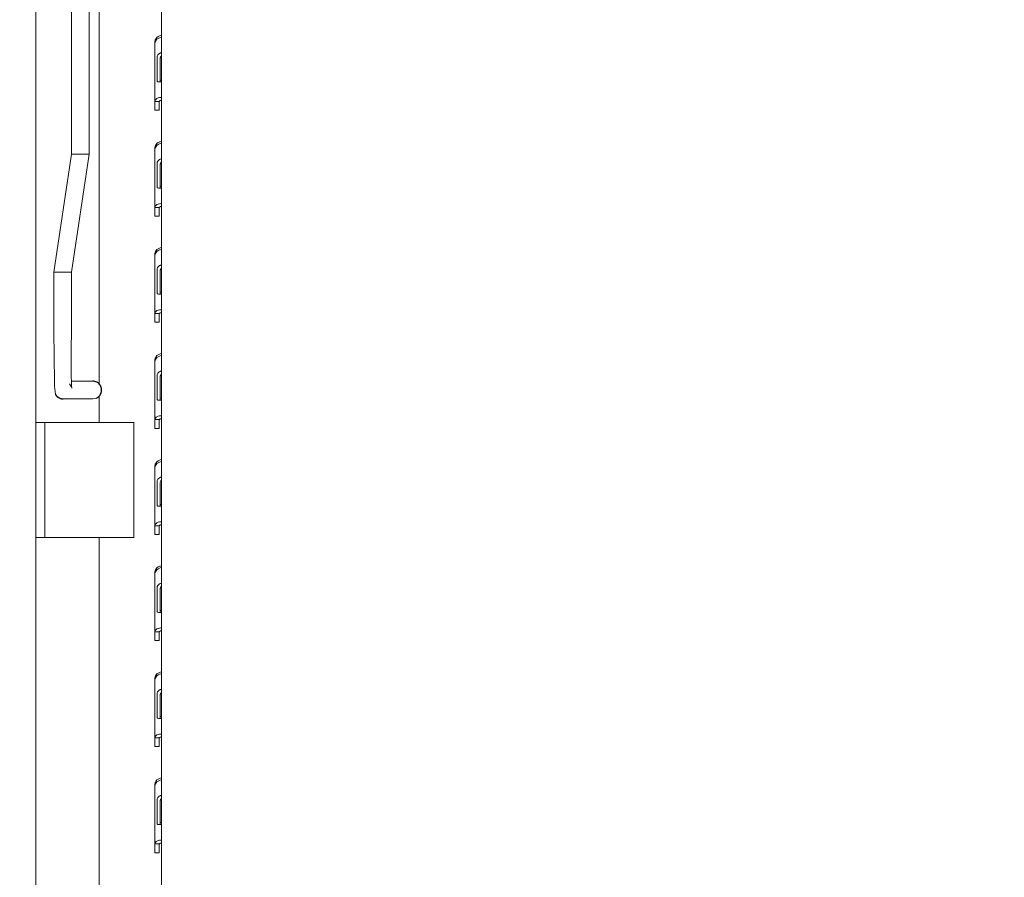
# Model space of a CAD drawing. Units: millimetres. Extents: x 75830 to 200495, y 18308 to 76262.
# Drawn here: x 99501 to 99836, y 60965 to 61256 of the extents above; entities that cross this region are included whole.
import ezdxf

# ---------------------------------------------------------------- set-up
doc = ezdxf.new("R2010")
doc.units = ezdxf.units.MM
doc.header["$LTSCALE"] = 10
for name, color, linetype, lineweight in [('HORMIGON', 6, 'Continuous', 30), ('PUERTAS-REJILLAS', 2, 'Continuous', 9), ('TRAFO', 1, 'Continuous', 9)]:
    doc.layers.add(name, color=color, linetype=linetype, lineweight=lineweight)

# ---------------------------------------------------------------- blocks, each defined once
blk = doc.blocks.new('A$C1E2B0B45')
at = {"layer": 'HORMIGON', "linetype": 'Continuous', "lineweight": 9}
for points in [[(40, 73.14), (40, 2132.07)], [(40, 311.85), (40, 1833.85)], [(52.06, 402.85), (52.06, 1742.85)], [(58.06, 1742.85), (58.06, 402.85)], [(80.47, 441.65), (80.36, 441.05)], [(80.55, 441.84), (80.47, 441.65)], [(80.47, 441.01), (80.55, 441.2)], [(80.78, 442.21), (80.55, 441.84)], [(80.55, 441.2), (80.78, 441.56)], [(81.09, 442.54), (80.78, 442.21)], [(80.78, 441.56), (81.09, 441.89)], [(81.47, 442.82), (81.09, 442.54)], [(81.09, 441.89), (81.47, 442.17)], [(81.9, 443.04), (81.47, 442.82)], [(81.47, 442.17), (81.9, 442.39)], [(82.13, 443.13), (81.9, 443.04)], [(81.9, 442.39), (82.13, 442.48)], [(82.61, 443.24), (82.13, 443.13)], [(82.13, 442.48), (82.61, 442.59)], [(80.36, 441.05), (80.36, 440.4)], [(80.36, 441.05), (80.49, 441.05)], [(80.36, 440.4), (80.47, 441.01)], [(80.36, 420.81), (80.36, 440.4)], [(81.1, 435.93), (81.11, 436.03)], [(81.1, 427.79), (81.1, 435.93)], [(81.11, 436.03), (81.13, 436.14)], [(81.13, 436.14), (81.21, 436.34)], [(81.21, 436.34), (81.24, 436.39)], [(81.24, 436.39), (81.35, 436.57)], [(81.35, 436.57), (81.55, 436.8)], [(81.55, 436.8), (81.81, 437.01)], [(81.81, 437.01), (81.9, 437.07)], [(81.9, 437.07), (82.12, 437.18)], [(82.12, 437.18), (82.3, 437.24)], [(82.16, 435.17), (82.2, 435.54)], [(82.16, 435.17), (82.16, 427.69)], [(82.16, 427.41), (82.16, 435.17)], [(82.2, 435.54), (82.34, 435.9)], [(82.3, 437.24), (82.61, 437.29)], [(82.34, 435.9), (82.39, 435.99)], [(82.39, 435.99), (82.44, 436.05)], [(82.44, 436.05), (82.53, 436.14)], [(82.53, 436.14), (82.56, 436.16)], [(82.56, 436.16), (82.61, 436.19)], [(82.61, 436.19), (82.61, 436.19)], [(81.11, 427.7), (81.1, 427.79)], [(81.13, 427.62), (81.11, 427.7)], [(82.16, 428.06), (82.3, 428.06)], [(82.3, 428.06), (82.61, 428.06)], [(81.21, 427.53), (81.13, 427.62)], [(81.24, 427.51), (81.21, 427.53)], [(81.21, 427.53), (81.21, 427.53)], [(81.35, 427.46), (81.24, 427.51)], [(81.55, 427.42), (81.35, 427.46)], [(81.81, 427.41), (81.55, 427.42)], [(81.9, 427.41), (81.81, 427.41)], [(82.3, 427.42), (81.9, 427.41)], [(82.16, 427.69), (82.19, 427.41)], [(82.61, 427.42), (82.3, 427.42)], [(80.47, 421.23), (80.36, 420.81)], [(80.55, 421.36), (80.47, 421.23)], [(80.78, 421.61), (80.55, 421.36)], [(81.09, 421.82), (80.78, 421.61)], [(81.47, 421.98), (81.09, 421.82)], [(81.9, 422.08), (81.47, 421.98)], [(82.13, 422.11), (81.9, 422.08)], [(82.15, 421.07), (81.9, 420.92)], [(82.61, 422.1), (82.13, 422.11)], [(82.3, 421.1), (82.15, 421.07)], [(82.39, 421.1), (82.3, 421.1)], [(82.57, 421.1), (82.39, 421.1)], [(82.61, 421.09), (82.57, 421.1)], [(80.36, 420.81), (81.26, 420.81)], [(80.36, 420.81), (80.36, 417.84)], [(81.86, 417.84), (80.36, 417.84)], [(81.26, 420.81), (81.86, 420.81)], [(81.87, 420.86), (81.86, 420.81)], [(81.86, 420.81), (81.86, 418.48)], [(81.86, 420.81), (81.86, 417.84)], [(81.9, 420.92), (81.87, 420.86)], [(80.47, 405.65), (80.36, 405.05)], [(80.36, 405.05), (80.36, 404.4)], [(80.36, 405.05), (80.49, 405.05)], [(80.36, 404.4), (80.47, 405.01)], [(80.36, 384.81), (80.36, 404.4)], [(80.55, 405.84), (80.47, 405.65)], [(80.47, 405.01), (80.55, 405.2)], [(80.78, 406.21), (80.55, 405.84)], [(80.55, 405.2), (80.78, 405.56)], [(81.09, 406.54), (80.78, 406.21)], [(80.78, 405.56), (81.09, 405.89)], [(81.47, 406.82), (81.09, 406.54)], [(81.09, 405.89), (81.47, 406.17)], [(81.9, 407.04), (81.47, 406.82)], [(81.47, 406.17), (81.9, 406.39)], [(82.13, 407.13), (81.9, 407.04)], [(81.9, 406.39), (82.13, 406.48)], [(82.61, 407.24), (82.13, 407.13)], [(82.13, 406.48), (82.61, 406.59)], [(46.06, 362.85), (52.06, 402.85)], [(52.06, 402.85), (52.92, 402.85)], [(58.06, 402.85), (52.06, 362.85)], [(52.92, 402.85), (55.03, 402.85)], [(57.16, 402.85), (55.03, 402.85)], [(58.06, 402.85), (57.16, 402.85)], [(81.55, 400.8), (81.81, 401.01)], [(81.81, 401.01), (81.9, 401.07)], [(81.9, 401.07), (82.12, 401.18)], [(82.12, 401.18), (82.3, 401.24)], [(82.3, 401.24), (82.61, 401.29)], [(81.1, 399.93), (81.11, 400.03)], [(81.1, 391.79), (81.1, 399.93)], [(81.11, 400.03), (81.13, 400.14)], [(81.13, 400.14), (81.21, 400.34)], [(81.21, 400.34), (81.24, 400.39)], [(81.24, 400.39), (81.35, 400.57)], [(81.35, 400.57), (81.55, 400.8)], [(82.16, 399.17), (82.2, 399.54)], [(82.16, 399.17), (82.16, 391.69)], [(82.16, 391.41), (82.16, 399.17)], [(82.2, 399.54), (82.34, 399.9)], [(82.34, 399.9), (82.39, 399.99)], [(82.39, 399.99), (82.44, 400.05)], [(82.44, 400.05), (82.53, 400.14)], [(82.53, 400.14), (82.56, 400.16)], [(82.56, 400.16), (82.61, 400.19)], [(82.61, 400.19), (82.61, 400.19)], [(81.11, 391.7), (81.1, 391.79)], [(81.13, 391.62), (81.11, 391.7)], [(81.21, 391.53), (81.13, 391.62)], [(81.24, 391.51), (81.21, 391.53)], [(81.21, 391.53), (81.21, 391.53)], [(81.35, 391.46), (81.24, 391.51)], [(81.55, 391.42), (81.35, 391.46)], [(81.81, 391.41), (81.55, 391.42)], [(81.9, 391.41), (81.81, 391.41)], [(82.3, 391.42), (81.9, 391.41)], [(82.16, 392.06), (82.3, 392.06)], [(82.16, 391.69), (82.19, 391.41)], [(82.3, 392.06), (82.61, 392.06)], [(82.61, 391.42), (82.3, 391.42)], [(80.47, 385.23), (80.36, 384.81)], [(80.36, 384.81), (81.26, 384.81)], [(80.36, 384.81), (80.36, 381.84)], [(80.55, 385.36), (80.47, 385.23)], [(80.78, 385.61), (80.55, 385.36)], [(81.09, 385.82), (80.78, 385.61)], [(81.47, 385.98), (81.09, 385.82)], [(81.26, 384.81), (81.86, 384.81)], [(81.9, 386.08), (81.47, 385.98)], [(81.87, 384.86), (81.86, 384.81)], [(81.86, 384.81), (81.86, 382.48)], [(81.86, 384.81), (81.86, 381.84)], [(81.9, 384.92), (81.87, 384.86)], [(82.13, 386.11), (81.9, 386.08)], [(82.15, 385.07), (81.9, 384.92)], [(82.61, 386.1), (82.13, 386.11)], [(82.3, 385.1), (82.15, 385.07)], [(82.39, 385.1), (82.3, 385.1)], [(82.57, 385.1), (82.39, 385.1)], [(82.61, 385.09), (82.57, 385.1)], [(81.86, 381.84), (80.36, 381.84)], [(81.9, 371.04), (81.47, 370.82)], [(82.13, 371.13), (81.9, 371.04)], [(82.61, 371.24), (82.13, 371.13)], [(80.47, 369.65), (80.36, 369.05)], [(80.36, 369.05), (80.36, 368.4)], [(80.36, 369.05), (80.49, 369.05)], [(80.36, 368.4), (80.47, 369.01)], [(80.36, 348.81), (80.36, 368.4)], [(80.55, 369.84), (80.47, 369.65)], [(80.47, 369.01), (80.55, 369.2)], [(80.78, 370.21), (80.55, 369.84)], [(80.55, 369.2), (80.78, 369.56)], [(81.09, 370.54), (80.78, 370.21)], [(80.78, 369.56), (81.09, 369.89)], [(81.47, 370.82), (81.09, 370.54)], [(81.09, 369.89), (81.47, 370.17)], [(81.47, 370.17), (81.9, 370.39)], [(81.9, 370.39), (82.13, 370.48)], [(82.13, 370.48), (82.61, 370.59)], [(81.13, 364.14), (81.21, 364.34)], [(81.21, 364.34), (81.24, 364.39)], [(81.24, 364.39), (81.35, 364.57)], [(81.35, 364.57), (81.55, 364.8)], [(81.55, 364.8), (81.81, 365.01)], [(81.81, 365.01), (81.9, 365.07)], [(81.9, 365.07), (82.12, 365.18)], [(82.12, 365.18), (82.3, 365.24)], [(82.3, 365.24), (82.61, 365.29)], [(46.92, 362.85), (46.06, 362.85)], [(46.06, 340.85), (46.06, 362.85)], [(49.03, 362.85), (46.92, 362.85)], [(49.03, 362.85), (51.16, 362.85)], [(51.16, 362.85), (52.06, 362.85)], [(52.06, 340.85), (52.06, 362.85)], [(81.1, 363.93), (81.11, 364.03)], [(81.1, 355.79), (81.1, 363.93)], [(81.11, 364.03), (81.13, 364.14)], [(82.16, 363.17), (82.2, 363.54)], [(82.16, 363.17), (82.16, 355.69)], [(82.16, 355.41), (82.16, 363.17)], [(82.2, 363.54), (82.34, 363.9)], [(82.34, 363.9), (82.39, 363.99)], [(82.39, 363.99), (82.44, 364.05)], [(82.44, 364.05), (82.53, 364.14)], [(82.53, 364.14), (82.56, 364.16)], [(82.56, 364.16), (82.61, 364.19)], [(82.61, 364.19), (82.61, 364.19)], [(81.11, 355.7), (81.1, 355.79)], [(81.13, 355.62), (81.11, 355.7)], [(81.21, 355.53), (81.13, 355.62)], [(81.24, 355.51), (81.21, 355.53)], [(81.21, 355.53), (81.21, 355.53)], [(81.35, 355.46), (81.24, 355.51)], [(81.55, 355.42), (81.35, 355.46)], [(81.81, 355.41), (81.55, 355.42)], [(81.9, 355.41), (81.81, 355.41)], [(82.3, 355.42), (81.9, 355.41)], [(82.16, 356.06), (82.3, 356.06)], [(82.16, 355.69), (82.19, 355.41)], [(82.3, 356.06), (82.61, 356.06)], [(82.61, 355.42), (82.3, 355.42)], [(80.47, 349.23), (80.36, 348.81)], [(80.36, 348.81), (81.26, 348.81)], [(80.36, 348.81), (80.36, 345.84)], [(80.55, 349.36), (80.47, 349.23)], [(80.78, 349.61), (80.55, 349.36)], [(81.09, 349.82), (80.78, 349.61)], [(81.47, 349.98), (81.09, 349.82)], [(81.26, 348.81), (81.86, 348.81)], [(81.9, 350.08), (81.47, 349.98)], [(81.87, 348.86), (81.86, 348.81)], [(81.86, 348.81), (81.86, 346.48)], [(81.86, 348.81), (81.86, 345.84)], [(81.9, 348.92), (81.87, 348.86)], [(82.13, 350.11), (81.9, 350.08)], [(82.15, 349.07), (81.9, 348.92)], [(82.61, 350.1), (82.13, 350.11)], [(82.3, 349.1), (82.15, 349.07)], [(82.39, 349.1), (82.3, 349.1)], [(82.57, 349.1), (82.39, 349.1)], [(82.61, 349.09), (82.57, 349.1)], [(81.86, 345.84), (80.36, 345.84)], [(46.06, 340.85), (46.18, 336.26)], [(52.06, 340.85), (51.93, 338.93)], [(51.93, 338.93), (52, 329.44)], [(46.18, 336.26), (46.21, 335.89)], [(46.21, 335.89), (46.22, 333.95)], [(80.78, 334.21), (80.55, 333.84)], [(81.09, 334.54), (80.78, 334.21)], [(81.47, 334.82), (81.09, 334.54)], [(81.09, 333.89), (81.47, 334.17)], [(81.9, 335.04), (81.47, 334.82)], [(81.47, 334.17), (81.9, 334.39)], [(82.13, 335.13), (81.9, 335.04)], [(81.9, 334.39), (82.13, 334.48)], [(82.61, 335.24), (82.13, 335.13)], [(82.13, 334.48), (82.61, 334.59)], [(46.22, 333.95), (46.25, 331.81)], [(46.25, 331.81), (46.26, 328.09)], [(80.47, 333.65), (80.36, 333.05)], [(80.36, 333.05), (80.36, 332.4)], [(80.36, 333.05), (80.49, 333.05)], [(80.36, 332.4), (80.47, 333.01)], [(80.36, 312.81), (80.36, 332.4)], [(80.55, 333.84), (80.47, 333.65)], [(80.47, 333.01), (80.55, 333.2)], [(80.55, 333.2), (80.78, 333.56)], [(80.78, 333.56), (81.09, 333.89)], [(46.26, 328.09), (46.34, 326.11)], [(52, 329.44), (51.99, 328.15)], [(51.99, 328.15), (52.08, 325.02)], [(81.1, 327.93), (81.11, 328.03)], [(81.1, 319.79), (81.1, 327.93)], [(81.11, 328.03), (81.13, 328.14)], [(81.13, 328.14), (81.21, 328.34)], [(81.21, 328.34), (81.24, 328.39)], [(81.24, 328.39), (81.35, 328.57)], [(81.35, 328.57), (81.55, 328.8)], [(81.55, 328.8), (81.81, 329.01)], [(81.81, 329.01), (81.9, 329.07)], [(81.9, 329.07), (82.12, 329.18)], [(82.12, 329.18), (82.3, 329.24)], [(82.16, 327.17), (82.2, 327.54)], [(82.2, 327.54), (82.34, 327.9)], [(82.3, 329.24), (82.61, 329.29)], [(82.34, 327.9), (82.39, 327.99)], [(82.39, 327.99), (82.44, 328.05)], [(82.44, 328.05), (82.53, 328.14)], [(82.53, 328.14), (82.56, 328.16)], [(82.56, 328.16), (82.61, 328.19)], [(82.61, 328.19), (82.61, 328.19)], [(46.34, 326.11), (46.33, 324.15)], [(46.33, 324.15), (46.65, 321.42)], [(51.99, 324.08), (51.36, 325.01)], [(59.3, 325.85), (52.05, 325.85)], [(52.08, 325.02), (52.06, 324.3)], [(52.06, 324.3), (52.19, 323.58)], [(82.16, 319.41), (82.16, 327.17)], [(82.16, 327.17), (82.16, 319.69)], [(46.65, 321.42), (47.11, 320.81)], [(47.11, 320.81), (48.07, 320.14)], [(52.17, 323.48), (51.99, 324.08)], [(52.19, 323.58), (52.17, 323.48)], [(48.07, 320.14), (48.19, 320.09)], [(48.19, 320.09), (48.22, 320.05)], [(48.22, 320.05), (49.25, 319.85)], [(50.28, 320.03), (49.25, 319.85)], [(49.25, 319.85), (59.3, 319.85)], [(60.45, 320.08), (59.3, 319.85)], [(61.44, 320.75), (61.44, 311.85)], [(81.11, 319.7), (81.1, 319.79)], [(81.13, 319.62), (81.11, 319.7)], [(81.21, 319.53), (81.13, 319.62)], [(81.24, 319.51), (81.21, 319.53)], [(81.21, 319.53), (81.21, 319.53)], [(81.35, 319.46), (81.24, 319.51)], [(81.55, 319.42), (81.35, 319.46)], [(81.81, 319.41), (81.55, 319.42)], [(81.9, 319.41), (81.81, 319.41)], [(82.3, 319.42), (81.9, 319.41)], [(82.16, 320.06), (82.3, 320.06)], [(82.16, 319.69), (82.19, 319.41)], [(82.3, 320.06), (82.61, 320.06)], [(82.61, 319.42), (82.3, 319.42)], [(82.13, 314.11), (81.9, 314.08)], [(82.61, 314.1), (82.13, 314.11)], [(43, 311.85), (40, 311.85)], [(40, 311.85), (40, 272.85)], [(45, 311.85), (43, 311.85)], [(43, 311.85), (43, 272.85)], [(66.01, 311.85), (45, 311.85)], [(73.21, 311.85), (66.01, 311.85)], [(73.21, 311.85), (73.21, 272.85)], [(80.47, 313.23), (80.36, 312.81)], [(80.36, 312.81), (81.26, 312.81)], [(80.36, 312.81), (80.36, 309.84)], [(80.55, 313.36), (80.47, 313.23)], [(80.78, 313.61), (80.55, 313.36)], [(81.09, 313.82), (80.78, 313.61)], [(81.47, 313.98), (81.09, 313.82)], [(81.26, 312.81), (81.86, 312.81)], [(81.9, 314.08), (81.47, 313.98)], [(81.87, 312.86), (81.86, 312.81)], [(81.86, 312.81), (81.86, 309.84)], [(81.86, 312.81), (81.86, 310.48)], [(81.9, 312.92), (81.87, 312.86)], [(82.15, 313.07), (81.9, 312.92)], [(82.3, 313.1), (82.15, 313.07)], [(82.39, 313.1), (82.3, 313.1)], [(82.57, 313.1), (82.39, 313.1)], [(82.61, 313.09), (82.57, 313.1)], [(81.86, 309.84), (80.36, 309.84)], [(80.47, 297.65), (80.36, 297.05)], [(80.55, 297.84), (80.47, 297.65)], [(80.78, 298.21), (80.55, 297.84)], [(80.55, 297.2), (80.78, 297.56)], [(81.09, 298.54), (80.78, 298.21)], [(80.78, 297.56), (81.09, 297.89)], [(81.47, 298.82), (81.09, 298.54)], [(81.09, 297.89), (81.47, 298.17)], [(81.9, 299.04), (81.47, 298.82)], [(81.47, 298.17), (81.9, 298.39)], [(82.13, 299.13), (81.9, 299.04)], [(81.9, 298.39), (82.13, 298.48)], [(82.61, 299.24), (82.13, 299.13)], [(82.13, 298.48), (82.61, 298.59)], [(80.36, 297.05), (80.36, 296.4)], [(80.36, 297.05), (80.49, 297.05)], [(80.36, 296.4), (80.47, 297.01)], [(80.36, 276.81), (80.36, 296.4)], [(80.47, 297.01), (80.55, 297.2)], [(81.1, 291.93), (81.11, 292.03)], [(81.1, 283.79), (81.1, 291.93)], [(81.11, 292.03), (81.13, 292.14)], [(81.13, 292.14), (81.21, 292.34)], [(81.21, 292.34), (81.24, 292.39)], [(81.24, 292.39), (81.35, 292.57)], [(81.35, 292.57), (81.55, 292.8)], [(81.55, 292.8), (81.81, 293.01)], [(81.81, 293.01), (81.9, 293.07)], [(81.9, 293.07), (82.12, 293.18)], [(82.12, 293.18), (82.3, 293.24)], [(82.16, 291.17), (82.2, 291.54)], [(82.16, 291.17), (82.16, 283.69)], [(82.16, 283.41), (82.16, 291.17)], [(82.2, 291.54), (82.34, 291.9)], [(82.3, 293.24), (82.61, 293.29)], [(82.34, 291.9), (82.39, 291.99)], [(82.39, 291.99), (82.44, 292.05)], [(82.44, 292.05), (82.53, 292.14)], [(82.53, 292.14), (82.56, 292.16)], [(82.56, 292.16), (82.61, 292.19)], [(82.61, 292.19), (82.61, 292.19)], [(82.16, 284.06), (82.3, 284.06)], [(82.3, 284.06), (82.61, 284.06)], [(81.11, 283.7), (81.1, 283.79)], [(81.13, 283.62), (81.11, 283.7)], [(81.21, 283.53), (81.13, 283.62)], [(81.24, 283.51), (81.21, 283.53)], [(81.21, 283.53), (81.21, 283.53)], [(81.35, 283.46), (81.24, 283.51)], [(81.55, 283.42), (81.35, 283.46)], [(81.81, 283.41), (81.55, 283.42)], [(81.9, 283.41), (81.81, 283.41)], [(82.3, 283.42), (81.9, 283.41)], [(82.16, 283.69), (82.19, 283.41)], [(82.61, 283.42), (82.3, 283.42)], [(80.55, 277.36), (80.47, 277.23)], [(80.78, 277.61), (80.55, 277.36)], [(81.09, 277.82), (80.78, 277.61)], [(81.47, 277.98), (81.09, 277.82)], [(81.9, 278.08), (81.47, 277.98)], [(82.13, 278.11), (81.9, 278.08)], [(82.61, 278.1), (82.13, 278.11)], [(80.47, 277.23), (80.36, 276.81)], [(80.36, 276.81), (81.26, 276.81)], [(80.36, 276.81), (80.36, 273.84)], [(81.26, 276.81), (81.86, 276.81)], [(81.87, 276.86), (81.86, 276.81)], [(81.86, 276.81), (81.86, 274.48)], [(81.86, 276.81), (81.86, 273.84)], [(81.9, 276.92), (81.87, 276.86)], [(82.15, 277.07), (81.9, 276.92)], [(82.3, 277.1), (82.15, 277.07)], [(82.39, 277.1), (82.3, 277.1)], [(82.57, 277.1), (82.39, 277.1)], [(82.61, 277.09), (82.57, 277.1)], [(43, 272.85), (40, 272.85)], [(40, 75.35), (40, 272.85)], [(45, 272.85), (43, 272.85)], [(66.01, 272.85), (45, 272.85)], [(73.21, 272.85), (66.01, 272.85)], [(81.86, 273.84), (80.36, 273.84)], [(80.47, 261.65), (80.36, 261.05)], [(80.36, 261.05), (80.36, 260.4)], [(80.36, 261.05), (80.49, 261.05)], [(80.36, 260.4), (80.47, 261.01)], [(80.55, 261.84), (80.47, 261.65)], [(80.47, 261.01), (80.55, 261.2)], [(80.78, 262.21), (80.55, 261.84)], [(80.55, 261.2), (80.78, 261.56)], [(81.09, 262.54), (80.78, 262.21)], [(80.78, 261.56), (81.09, 261.89)], [(81.47, 262.82), (81.09, 262.54)], [(81.09, 261.89), (81.47, 262.17)], [(81.9, 263.04), (81.47, 262.82)], [(81.47, 262.17), (81.9, 262.39)], [(82.13, 263.13), (81.9, 263.04)], [(81.9, 262.39), (82.13, 262.48)], [(82.61, 263.24), (82.13, 263.13)], [(82.13, 262.48), (82.61, 262.59)], [(80.36, 240.81), (80.36, 260.4)], [(81.1, 255.93), (81.11, 256.03)], [(81.1, 247.79), (81.1, 255.93)], [(81.11, 256.03), (81.13, 256.14)], [(81.13, 256.14), (81.21, 256.34)], [(81.21, 256.34), (81.24, 256.39)], [(81.24, 256.39), (81.35, 256.57)], [(81.35, 256.57), (81.55, 256.8)], [(81.55, 256.8), (81.81, 257.01)], [(81.81, 257.01), (81.9, 257.07)], [(81.9, 257.07), (82.12, 257.18)], [(82.12, 257.18), (82.3, 257.24)], [(82.16, 255.17), (82.2, 255.54)], [(82.16, 247.41), (82.16, 255.17)], [(82.16, 255.17), (82.16, 247.69)], [(82.2, 255.54), (82.34, 255.9)], [(82.3, 257.24), (82.61, 257.29)], [(82.34, 255.9), (82.39, 255.99)], [(82.39, 255.99), (82.44, 256.05)], [(82.44, 256.05), (82.53, 256.14)], [(82.53, 256.14), (82.56, 256.16)], [(82.56, 256.16), (82.61, 256.19)], [(82.61, 256.19), (82.61, 256.19)], [(81.11, 247.7), (81.1, 247.79)], [(81.13, 247.62), (81.11, 247.7)], [(81.21, 247.53), (81.13, 247.62)], [(81.24, 247.51), (81.21, 247.53)], [(81.21, 247.53), (81.21, 247.53)], [(81.35, 247.46), (81.24, 247.51)], [(81.55, 247.42), (81.35, 247.46)], [(81.81, 247.41), (81.55, 247.42)], [(81.9, 247.41), (81.81, 247.41)], [(82.3, 247.42), (81.9, 247.41)], [(82.16, 248.06), (82.3, 248.06)], [(82.16, 247.69), (82.19, 247.41)], [(82.3, 248.06), (82.61, 248.06)], [(82.61, 247.42), (82.3, 247.42)], [(80.47, 241.23), (80.36, 240.81)], [(80.36, 240.81), (81.26, 240.81)], [(80.36, 240.81), (80.36, 237.84)], [(80.55, 241.36), (80.47, 241.23)], [(80.78, 241.61), (80.55, 241.36)], [(81.09, 241.82), (80.78, 241.61)], [(81.47, 241.98), (81.09, 241.82)], [(81.26, 240.81), (81.86, 240.81)], [(81.9, 242.08), (81.47, 241.98)], [(81.87, 240.86), (81.86, 240.81)], [(81.86, 240.81), (81.86, 237.84)], [(81.86, 240.81), (81.86, 238.48)], [(81.9, 240.92), (81.87, 240.86)], [(82.13, 242.11), (81.9, 242.08)], [(82.15, 241.07), (81.9, 240.92)], [(82.61, 242.1), (82.13, 242.11)], [(82.3, 241.1), (82.15, 241.07)], [(82.39, 241.1), (82.3, 241.1)], [(82.57, 241.1), (82.39, 241.1)], [(82.61, 241.09), (82.57, 241.1)], [(81.86, 237.84), (80.36, 237.84)], [(82.61, 227.24), (82.13, 227.13)], [(80.47, 225.65), (80.36, 225.05)], [(80.36, 225.05), (80.36, 224.4)], [(80.36, 225.05), (80.49, 225.05)], [(80.36, 224.4), (80.47, 225.01)], [(80.36, 204.81), (80.36, 224.4)], [(80.55, 225.84), (80.47, 225.65)], [(80.47, 225.01), (80.55, 225.2)], [(80.78, 226.21), (80.55, 225.84)], [(80.55, 225.2), (80.78, 225.56)], [(81.09, 226.54), (80.78, 226.21)], [(80.78, 225.56), (81.09, 225.89)], [(81.47, 226.82), (81.09, 226.54)], [(81.09, 225.89), (81.47, 226.17)], [(81.9, 227.04), (81.47, 226.82)], [(81.47, 226.17), (81.9, 226.39)], [(82.13, 227.13), (81.9, 227.04)], [(81.9, 226.39), (82.13, 226.48)], [(82.13, 226.48), (82.61, 226.59)], [(81.24, 220.39), (81.35, 220.57)], [(81.35, 220.57), (81.55, 220.8)], [(81.55, 220.8), (81.81, 221.01)], [(81.81, 221.01), (81.9, 221.07)], [(81.9, 221.07), (82.12, 221.18)], [(82.12, 221.18), (82.3, 221.24)], [(82.3, 221.24), (82.61, 221.29)], [(81.1, 219.93), (81.11, 220.03)], [(81.1, 211.79), (81.1, 219.93)], [(81.11, 220.03), (81.13, 220.14)], [(81.13, 220.14), (81.21, 220.34)], [(81.21, 220.34), (81.24, 220.39)], [(82.16, 219.17), (82.2, 219.54)], [(82.16, 219.17), (82.16, 211.69)], [(82.16, 211.41), (82.16, 219.17)], [(82.2, 219.54), (82.34, 219.9)], [(82.34, 219.9), (82.39, 219.99)], [(82.39, 219.99), (82.44, 220.05)], [(82.44, 220.05), (82.53, 220.14)], [(82.53, 220.14), (82.56, 220.16)], [(82.56, 220.16), (82.61, 220.19)], [(82.61, 220.19), (82.61, 220.19)], [(81.11, 211.7), (81.1, 211.79)], [(81.13, 211.62), (81.11, 211.7)], [(81.21, 211.53), (81.13, 211.62)], [(81.24, 211.51), (81.21, 211.53)], [(81.21, 211.53), (81.21, 211.53)], [(81.35, 211.46), (81.24, 211.51)], [(81.55, 211.42), (81.35, 211.46)], [(81.81, 211.41), (81.55, 211.42)], [(81.9, 211.41), (81.81, 211.41)], [(82.3, 211.42), (81.9, 211.41)], [(82.16, 212.06), (82.3, 212.06)], [(82.16, 211.69), (82.19, 211.41)], [(82.3, 212.06), (82.61, 212.06)], [(82.61, 211.42), (82.3, 211.42)], [(80.47, 205.23), (80.36, 204.81)], [(80.36, 204.81), (81.26, 204.81)], [(80.36, 204.81), (80.36, 201.84)], [(80.55, 205.36), (80.47, 205.23)], [(80.78, 205.61), (80.55, 205.36)], [(81.09, 205.82), (80.78, 205.61)], [(81.47, 205.98), (81.09, 205.82)], [(81.26, 204.81), (81.86, 204.81)], [(81.9, 206.08), (81.47, 205.98)], [(81.87, 204.86), (81.86, 204.81)], [(81.86, 204.81), (81.86, 202.48)], [(81.86, 204.81), (81.86, 201.84)], [(81.9, 204.92), (81.87, 204.86)], [(82.13, 206.11), (81.9, 206.08)], [(82.15, 205.07), (81.9, 204.92)], [(82.61, 206.1), (82.13, 206.11)], [(82.3, 205.1), (82.15, 205.07)], [(82.39, 205.1), (82.3, 205.1)], [(82.57, 205.1), (82.39, 205.1)], [(82.61, 205.09), (82.57, 205.1)], [(81.86, 201.84), (80.36, 201.84)], [(81.09, 190.54), (80.78, 190.21)], [(81.47, 190.82), (81.09, 190.54)], [(81.9, 191.04), (81.47, 190.82)], [(82.13, 191.13), (81.9, 191.04)], [(81.9, 190.39), (82.13, 190.48)], [(82.61, 191.24), (82.13, 191.13)], [(82.13, 190.48), (82.61, 190.59)], [(80.47, 189.65), (80.36, 189.05)], [(80.36, 189.05), (80.36, 188.4)], [(80.36, 189.05), (80.49, 189.05)], [(80.36, 188.4), (80.47, 189.01)], [(80.36, 168.81), (80.36, 188.4)], [(80.55, 189.84), (80.47, 189.65)], [(80.47, 189.01), (80.55, 189.2)], [(80.78, 190.21), (80.55, 189.84)], [(80.55, 189.2), (80.78, 189.56)], [(80.78, 189.56), (81.09, 189.89)], [(81.09, 189.89), (81.47, 190.17)], [(81.47, 190.17), (81.9, 190.39)], [(81.1, 183.93), (81.11, 184.03)], [(81.1, 175.79), (81.1, 183.93)], [(81.11, 184.03), (81.13, 184.14)], [(81.13, 184.14), (81.21, 184.34)], [(81.21, 184.34), (81.24, 184.39)], [(81.24, 184.39), (81.35, 184.57)], [(81.35, 184.57), (81.55, 184.8)], [(81.55, 184.8), (81.81, 185.01)], [(81.81, 185.01), (81.9, 185.07)], [(81.9, 185.07), (82.12, 185.18)], [(82.12, 185.18), (82.3, 185.24)], [(82.2, 183.54), (82.34, 183.9)], [(82.3, 185.24), (82.61, 185.29)], [(82.34, 183.9), (82.39, 183.99)], [(82.39, 183.99), (82.44, 184.05)], [(82.44, 184.05), (82.53, 184.14)], [(82.53, 184.14), (82.56, 184.16)], [(82.56, 184.16), (82.61, 184.19)], [(82.61, 184.19), (82.61, 184.19)], [(82.16, 183.17), (82.2, 183.54)], [(82.16, 183.17), (82.16, 175.69)], [(82.16, 175.41), (82.16, 183.17)], [(81.11, 175.7), (81.1, 175.79)], [(81.13, 175.62), (81.11, 175.7)], [(81.21, 175.53), (81.13, 175.62)], [(81.24, 175.51), (81.21, 175.53)], [(81.21, 175.53), (81.21, 175.53)], [(81.35, 175.46), (81.24, 175.51)], [(81.55, 175.42), (81.35, 175.46)], [(81.81, 175.41), (81.55, 175.42)], [(81.9, 175.41), (81.81, 175.41)], [(82.3, 175.42), (81.9, 175.41)], [(82.16, 176.06), (82.3, 176.06)], [(82.16, 175.69), (82.19, 175.41)], [(82.3, 176.06), (82.61, 176.06)], [(82.61, 175.42), (82.3, 175.42)], [(80.47, 169.23), (80.36, 168.81)], [(80.36, 168.81), (81.26, 168.81)], [(80.36, 168.81), (80.36, 165.84)], [(80.55, 169.36), (80.47, 169.23)], [(80.78, 169.61), (80.55, 169.36)], [(81.09, 169.82), (80.78, 169.61)], [(81.47, 169.98), (81.09, 169.82)], [(81.26, 168.81), (81.86, 168.81)], [(81.9, 170.08), (81.47, 169.98)], [(81.87, 168.86), (81.86, 168.81)], [(81.86, 168.81), (81.86, 166.48)], [(81.86, 168.81), (81.86, 165.84)], [(81.9, 168.92), (81.87, 168.86)], [(82.13, 170.11), (81.9, 170.08)], [(82.15, 169.07), (81.9, 168.92)], [(82.61, 170.1), (82.13, 170.11)], [(82.3, 169.1), (82.15, 169.07)], [(82.39, 169.1), (82.3, 169.1)], [(82.57, 169.1), (82.39, 169.1)], [(82.61, 169.09), (82.57, 169.1)], [(81.86, 165.84), (80.36, 165.84)]]:
    blk.add_lwpolyline(points, dxfattribs=at)
at = {"layer": 'HORMIGON', "linetype": 'Continuous'}
for points in [[(60.45, 320.08), (61.05, 320.41), (61.56, 320.87), (61.95, 321.44), (62.2, 322.08), (62.3, 322.75), (62.25, 323.44), (62.04, 324.09), (61.68, 324.68), (61.21, 325.17), (60.63, 325.54), (59.98, 325.77), (59.3, 325.85)], [(46.65, 321.35), (46.93, 320.95), (47.27, 320.6), (47.67, 320.31), (48.1, 320.08)], [(48.1, 320.08), (48.67, 319.91), (49.25, 319.85)]]:
    blk.add_spline(points, degree=3, dxfattribs=at)
at = {"layer": 'PUERTAS-REJILLAS', "linetype": 'Continuous'}
for points in [[(61.44, 727), (61.44, 324.95)], [(82.61, 697.6), (82.61, 57.6)], [(61.44, 272.85), (61.44, 50)]]:
    blk.add_lwpolyline(points, dxfattribs=at)

msp = doc.modelspace()

# ---------------------------------------------------------------- linework, layer by layer
at = {"layer": 'TRAFO'}
msp.add_ellipse((103659.07, 56392.69), major_axis=(-27793.43, -91.65), ratio=0.71306, dxfattribs=at)

# ---------------------------------------------------------------- block references
at = {"layer": 'HORMIGON'}
msp.add_blockref('A$C1E2B0B45', (99466.87, 60807.63), dxfattribs=at)

doc.saveas('drawing.dxf')
